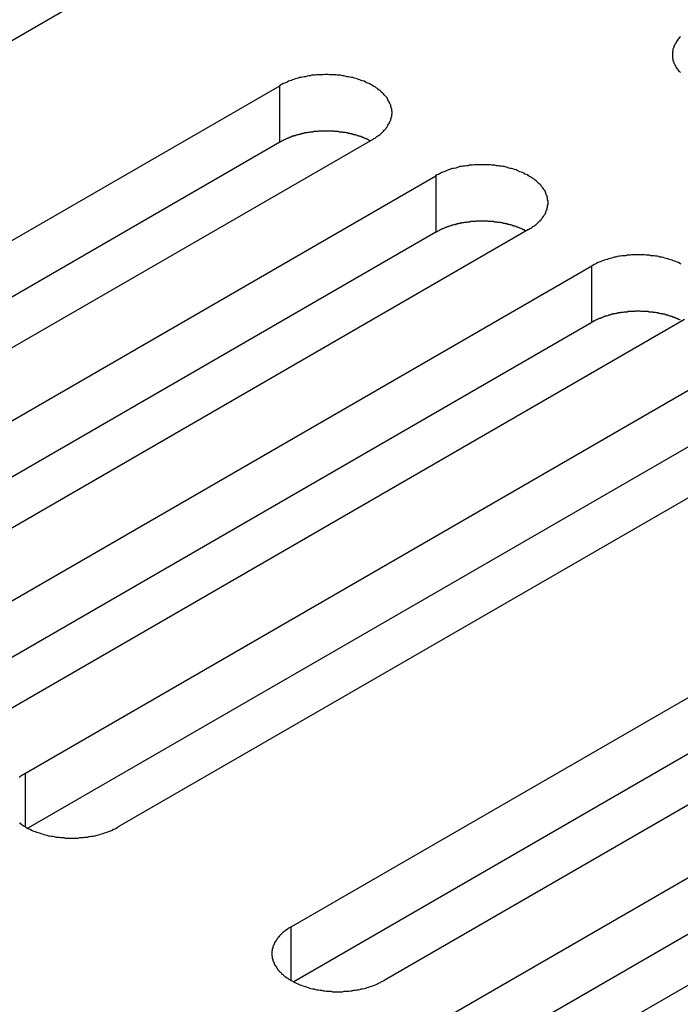
# Model space of a CAD drawing. Extents: x 0 to 2940, y 0 to 2079.
# Drawn here: x 2235 to 2249, y 1715 to 1736 of the extents above; entities that cross this region are included whole.
import ezdxf

# ---------------------------------------------------------------- set-up
doc = ezdxf.new("R2010")
doc.units = 0
doc.header["$LTSCALE"] = 7
doc.layers.add('VISIBLE__ISO_', color=7, linetype='CONTINUOUS')
doc.layers.add('VISIBLE_NARROW__ISO_', color=7, linetype='CONTINUOUS')

msp = doc.modelspace()

# ---------------------------------------------------------------- linework, layer by layer
at = {"layer": 'VISIBLE__ISO_'}
for p, q in [((2236.444, 1736.579), (2220.782, 1727.536)), ((2224.53, 1725.372), (2240.193, 1734.415)), ((2240.193, 1733.19), (2224.585, 1724.179)), ((2242.208, 1733.251), (2226.546, 1724.209)), ((2227.913, 1723.419), (2243.575, 1732.462)), ((2243.575, 1731.237), (2227.967, 1722.226)), ((2245.59, 1731.299), (2229.928, 1722.256)), ((2231.295, 1721.467), (2246.957, 1730.51)), ((2246.957, 1729.285), (2231.349, 1720.274)), ((2248.972, 1729.346), (2233.31, 1720.303)), ((2234.677, 1719.514), (2250.339, 1728.557)), ((2250.339, 1727.332), (2234.731, 1718.321)), ((2252.354, 1727.393), (2236.692, 1718.351)), ((2240.44, 1716.187), (2256.103, 1725.229)), ((2256.103, 1724.005), (2240.495, 1714.993)), ((2258.118, 1724.066), (2242.456, 1715.023)), ((2243.822, 1714.234), (2259.485, 1723.277)), ((2259.485, 1722.052), (2243.877, 1713.041)), ((2261.5, 1722.113), (2245.838, 1713.07))]:
    msp.add_line(p, q, dxfattribs=at)
for points in [[(2248.88, 1735.47, 0), (2248.86, 1735.46, 0), (2248.85, 1735.44, 0), (2248.83, 1735.42, 0), (2248.82, 1735.4, 0), (2248.8, 1735.38, 0), (2248.79, 1735.36, 0), (2248.78, 1735.34, 0), (2248.77, 1735.32, 0), (2248.76, 1735.3, 0), (2248.75, 1735.29, 0), (2248.74, 1735.27, 0), (2248.74, 1735.25, 0), (2248.73, 1735.23, 0), (2248.72, 1735.21, 0), (2248.72, 1735.19, 0), (2248.72, 1735.17, 0), (2248.71, 1735.15, 0), (2248.71, 1735.13, 0), (2248.71, 1735.11, 0), (2248.71, 1735.09, 0), (2248.71, 1735.06, 0), (2248.71, 1735.04, 0), (2248.71, 1735.02, 0), (2248.72, 1735, 0), (2248.72, 1734.98, 0), (2248.72, 1734.96, 0), (2248.73, 1734.94, 0), (2248.74, 1734.92, 0), (2248.74, 1734.9, 0), (2248.75, 1734.89, 0), (2248.76, 1734.87, 0), (2248.77, 1734.85, 0), (2248.78, 1734.83, 0), (2248.79, 1734.81, 0), (2248.8, 1734.79, 0), (2248.82, 1734.77, 0), (2248.83, 1734.75, 0), (2248.85, 1734.73, 0), (2248.86, 1734.72, 0), (2248.88, 1734.7, 0)], [(2242.21, 1733.25, 0), (2242.23, 1733.27, 0), (2242.26, 1733.28, 0), (2242.28, 1733.3, 0), (2242.3, 1733.31, 0), (2242.32, 1733.33, 0), (2242.35, 1733.34, 0), (2242.37, 1733.36, 0), (2242.39, 1733.38, 0), (2242.4, 1733.39, 0), (2242.42, 1733.41, 0), (2242.44, 1733.43, 0), (2242.46, 1733.45, 0), (2242.47, 1733.46, 0), (2242.49, 1733.48, 0), (2242.5, 1733.5, 0), (2242.52, 1733.52, 0), (2242.53, 1733.54, 0), (2242.54, 1733.56, 0), (2242.55, 1733.58, 0), (2242.56, 1733.59, 0), (2242.57, 1733.61, 0), (2242.58, 1733.63, 0), (2242.59, 1733.65, 0), (2242.6, 1733.67, 0), (2242.6, 1733.69, 0), (2242.61, 1733.71, 0), (2242.61, 1733.73, 0), (2242.62, 1733.75, 0), (2242.62, 1733.77, 0), (2242.62, 1733.79, 0), (2242.63, 1733.81, 0), (2242.63, 1733.83, 0), (2242.63, 1733.85, 0), (2242.62, 1733.87, 0), (2242.62, 1733.89, 0), (2242.62, 1733.91, 0), (2242.61, 1733.93, 0), (2242.61, 1733.95, 0), (2242.6, 1733.97, 0), (2242.6, 1733.99, 0), (2242.59, 1734.01, 0), (2242.58, 1734.03, 0), (2242.57, 1734.05, 0), (2242.56, 1734.07, 0), (2242.55, 1734.09, 0), (2242.54, 1734.11, 0), (2242.53, 1734.13, 0), (2242.52, 1734.15, 0), (2242.5, 1734.17, 0), (2242.49, 1734.18, 0), (2242.47, 1734.2, 0), (2242.46, 1734.22, 0), (2242.44, 1734.24, 0), (2242.42, 1734.26, 0), (2242.4, 1734.27, 0), (2242.39, 1734.29, 0), (2242.37, 1734.31, 0), (2242.35, 1734.32, 0), (2242.32, 1734.34, 0), (2242.3, 1734.36, 0), (2242.28, 1734.37, 0), (2242.26, 1734.39, 0), (2242.23, 1734.4, 0), (2242.21, 1734.41, 0), (2242.18, 1734.43, 0), (2242.16, 1734.44, 0), (2242.13, 1734.46, 0), (2242.1, 1734.47, 0), (2242.08, 1734.48, 0), (2242.05, 1734.49, 0), (2242.02, 1734.51, 0), (2241.99, 1734.52, 0), (2241.96, 1734.53, 0), (2241.93, 1734.54, 0), (2241.9, 1734.55, 0), (2241.87, 1734.56, 0), (2241.84, 1734.57, 0), (2241.81, 1734.58, 0), (2241.78, 1734.59, 0), (2241.75, 1734.59, 0), (2241.71, 1734.6, 0), (2241.68, 1734.61, 0), (2241.65, 1734.61, 0), (2241.61, 1734.62, 0), (2241.58, 1734.63, 0), (2241.55, 1734.63, 0), (2241.51, 1734.64, 0), (2241.48, 1734.64, 0), (2241.44, 1734.64, 0), (2241.41, 1734.65, 0), (2241.37, 1734.65, 0), (2241.34, 1734.65, 0), (2241.31, 1734.65, 0), (2241.27, 1734.65, 0), (2241.24, 1734.66, 0), (2241.2, 1734.66, 0), (2241.17, 1734.66, 0), (2241.13, 1734.65, 0), (2241.1, 1734.65, 0), (2241.06, 1734.65, 0), (2241.03, 1734.65, 0), (2240.99, 1734.65, 0), (2240.96, 1734.64, 0), (2240.92, 1734.64, 0), (2240.89, 1734.64, 0), (2240.85, 1734.63, 0), (2240.82, 1734.63, 0), (2240.79, 1734.62, 0), (2240.75, 1734.61, 0), (2240.72, 1734.61, 0), (2240.69, 1734.6, 0), (2240.66, 1734.59, 0), (2240.62, 1734.59, 0), (2240.59, 1734.58, 0), (2240.56, 1734.57, 0), (2240.53, 1734.56, 0), (2240.5, 1734.55, 0), (2240.47, 1734.54, 0), (2240.44, 1734.53, 0), (2240.41, 1734.52, 0), (2240.38, 1734.51, 0), (2240.35, 1734.49, 0), (2240.32, 1734.48, 0), (2240.3, 1734.47, 0), (2240.27, 1734.46, 0), (2240.24, 1734.44, 0), (2240.22, 1734.43, 0), (2240.19, 1734.41, 0)], [(2242.15, 1733.22, 0), (2242.14, 1733.23, 0), (2242.13, 1733.23, 0), (2242.12, 1733.24, 0), (2242.1, 1733.25, 0), (2242.09, 1733.25, 0), (2242.08, 1733.26, 0), (2242.06, 1733.26, 0), (2242.05, 1733.27, 0), (2242.04, 1733.28, 0), (2242.02, 1733.28, 0), (2242.01, 1733.29, 0), (2241.99, 1733.29, 0), (2241.98, 1733.3, 0), (2241.97, 1733.3, 0), (2241.95, 1733.31, 0), (2241.94, 1733.31, 0), (2241.92, 1733.32, 0), (2241.91, 1733.32, 0), (2241.89, 1733.33, 0), (2241.88, 1733.33, 0), (2241.86, 1733.34, 0), (2241.85, 1733.34, 0), (2241.83, 1733.35, 0), (2241.82, 1733.35, 0), (2241.8, 1733.35, 0), (2241.79, 1733.36, 0), (2241.77, 1733.36, 0), (2241.76, 1733.37, 0), (2241.74, 1733.37, 0), (2241.72, 1733.37, 0), (2241.71, 1733.38, 0), (2241.69, 1733.38, 0), (2241.68, 1733.38, 0), (2241.66, 1733.39, 0), (2241.65, 1733.39, 0), (2241.63, 1733.39, 0), (2241.61, 1733.4, 0), (2241.6, 1733.4, 0), (2241.58, 1733.4, 0), (2241.56, 1733.4, 0), (2241.55, 1733.41, 0), (2241.53, 1733.41, 0), (2241.52, 1733.41, 0), (2241.5, 1733.41, 0), (2241.48, 1733.41, 0), (2241.47, 1733.42, 0), (2241.45, 1733.42, 0), (2241.43, 1733.42, 0), (2241.42, 1733.42, 0), (2241.4, 1733.42, 0), (2241.38, 1733.42, 0), (2241.37, 1733.43, 0), (2241.35, 1733.43, 0), (2241.33, 1733.43, 0), (2241.31, 1733.43, 0), (2241.3, 1733.43, 0), (2241.28, 1733.43, 0), (2241.26, 1733.43, 0), (2241.25, 1733.43, 0), (2241.23, 1733.43, 0), (2241.21, 1733.43, 0), (2241.2, 1733.43, 0), (2241.18, 1733.43, 0), (2241.16, 1733.43, 0), (2241.15, 1733.43, 0), (2241.13, 1733.43, 0), (2241.11, 1733.43, 0), (2241.1, 1733.43, 0), (2241.08, 1733.43, 0), (2241.06, 1733.43, 0), (2241.04, 1733.43, 0), (2241.03, 1733.43, 0), (2241.01, 1733.42, 0), (2240.99, 1733.42, 0), (2240.98, 1733.42, 0), (2240.96, 1733.42, 0), (2240.94, 1733.42, 0), (2240.93, 1733.42, 0), (2240.91, 1733.41, 0), (2240.89, 1733.41, 0), (2240.88, 1733.41, 0), (2240.86, 1733.41, 0), (2240.85, 1733.41, 0), (2240.83, 1733.4, 0), (2240.81, 1733.4, 0), (2240.8, 1733.4, 0), (2240.78, 1733.39, 0), (2240.76, 1733.39, 0), (2240.75, 1733.39, 0), (2240.73, 1733.39, 0), (2240.72, 1733.38, 0), (2240.7, 1733.38, 0), (2240.68, 1733.38, 0), (2240.67, 1733.37, 0), (2240.65, 1733.37, 0), (2240.64, 1733.36, 0), (2240.62, 1733.36, 0), (2240.61, 1733.36, 0), (2240.59, 1733.35, 0), (2240.58, 1733.35, 0), (2240.56, 1733.34, 0), (2240.55, 1733.34, 0), (2240.53, 1733.33, 0), (2240.52, 1733.33, 0), (2240.5, 1733.33, 0), (2240.49, 1733.32, 0), (2240.47, 1733.32, 0), (2240.46, 1733.31, 0), (2240.44, 1733.31, 0), (2240.43, 1733.3, 0), (2240.42, 1733.29, 0), (2240.4, 1733.29, 0), (2240.39, 1733.28, 0), (2240.37, 1733.28, 0), (2240.36, 1733.27, 0), (2240.35, 1733.27, 0), (2240.33, 1733.26, 0), (2240.32, 1733.25, 0), (2240.31, 1733.25, 0), (2240.29, 1733.24, 0), (2240.28, 1733.24, 0), (2240.27, 1733.23, 0), (2240.25, 1733.22, 0), (2240.24, 1733.22, 0), (2240.23, 1733.21, 0), (2240.22, 1733.2, 0), (2240.2, 1733.2, 0), (2240.19, 1733.19, 0)], [(2245.59, 1731.3, 0), (2245.61, 1731.31, 0), (2245.64, 1731.33, 0), (2245.66, 1731.34, 0), (2245.68, 1731.36, 0), (2245.71, 1731.37, 0), (2245.73, 1731.39, 0), (2245.75, 1731.41, 0), (2245.77, 1731.42, 0), (2245.79, 1731.44, 0), (2245.8, 1731.46, 0), (2245.82, 1731.47, 0), (2245.84, 1731.49, 0), (2245.86, 1731.51, 0), (2245.87, 1731.53, 0), (2245.89, 1731.55, 0), (2245.9, 1731.57, 0), (2245.91, 1731.58, 0), (2245.92, 1731.6, 0), (2245.94, 1731.62, 0), (2245.95, 1731.64, 0), (2245.96, 1731.66, 0), (2245.96, 1731.68, 0), (2245.97, 1731.7, 0), (2245.98, 1731.72, 0), (2245.99, 1731.74, 0), (2245.99, 1731.76, 0), (2246, 1731.78, 0), (2246, 1731.8, 0), (2246, 1731.82, 0), (2246.01, 1731.84, 0), (2246.01, 1731.86, 0), (2246.01, 1731.88, 0), (2246.01, 1731.9, 0), (2246.01, 1731.92, 0), (2246, 1731.94, 0), (2246, 1731.96, 0), (2246, 1731.98, 0), (2245.99, 1732, 0), (2245.99, 1732.02, 0), (2245.98, 1732.04, 0), (2245.97, 1732.06, 0), (2245.96, 1732.08, 0), (2245.96, 1732.1, 0), (2245.95, 1732.12, 0), (2245.94, 1732.14, 0), (2245.92, 1732.16, 0), (2245.91, 1732.18, 0), (2245.9, 1732.2, 0), (2245.89, 1732.21, 0), (2245.87, 1732.23, 0), (2245.86, 1732.25, 0), (2245.84, 1732.27, 0), (2245.82, 1732.29, 0), (2245.8, 1732.3, 0), (2245.79, 1732.32, 0), (2245.77, 1732.34, 0), (2245.75, 1732.35, 0), (2245.73, 1732.37, 0), (2245.71, 1732.39, 0), (2245.68, 1732.4, 0), (2245.66, 1732.42, 0), (2245.64, 1732.43, 0), (2245.61, 1732.45, 0), (2245.59, 1732.46, 0), (2245.57, 1732.48, 0), (2245.54, 1732.49, 0), (2245.51, 1732.5, 0), (2245.49, 1732.52, 0), (2245.46, 1732.53, 0), (2245.43, 1732.54, 0), (2245.4, 1732.55, 0), (2245.37, 1732.56, 0), (2245.34, 1732.58, 0), (2245.32, 1732.59, 0), (2245.28, 1732.6, 0), (2245.25, 1732.61, 0), (2245.22, 1732.62, 0), (2245.19, 1732.62, 0), (2245.16, 1732.63, 0), (2245.13, 1732.64, 0), (2245.1, 1732.65, 0), (2245.06, 1732.66, 0), (2245.03, 1732.66, 0), (2245, 1732.67, 0), (2244.96, 1732.67, 0), (2244.93, 1732.68, 0), (2244.89, 1732.68, 0), (2244.86, 1732.69, 0), (2244.83, 1732.69, 0), (2244.79, 1732.69, 0), (2244.76, 1732.7, 0), (2244.72, 1732.7, 0), (2244.69, 1732.7, 0), (2244.65, 1732.7, 0), (2244.62, 1732.7, 0), (2244.58, 1732.7, 0), (2244.55, 1732.7, 0), (2244.51, 1732.7, 0), (2244.48, 1732.7, 0), (2244.44, 1732.7, 0), (2244.41, 1732.7, 0), (2244.37, 1732.69, 0), (2244.34, 1732.69, 0), (2244.3, 1732.69, 0), (2244.27, 1732.68, 0), (2244.24, 1732.68, 0), (2244.2, 1732.67, 0), (2244.17, 1732.67, 0), (2244.14, 1732.66, 0), (2244.1, 1732.66, 0), (2244.07, 1732.65, 0), (2244.04, 1732.64, 0), (2244.01, 1732.63, 0), (2243.97, 1732.62, 0), (2243.94, 1732.62, 0), (2243.91, 1732.61, 0), (2243.88, 1732.6, 0), (2243.85, 1732.59, 0), (2243.82, 1732.58, 0), (2243.79, 1732.56, 0), (2243.76, 1732.55, 0), (2243.73, 1732.54, 0), (2243.71, 1732.53, 0), (2243.68, 1732.52, 0), (2243.65, 1732.5, 0), (2243.63, 1732.49, 0), (2243.6, 1732.48, 0), (2243.57, 1732.46, 0)], [(2245.54, 1731.27, 0), (2245.52, 1731.27, 0), (2245.51, 1731.28, 0), (2245.5, 1731.29, 0), (2245.48, 1731.29, 0), (2245.47, 1731.3, 0), (2245.46, 1731.3, 0), (2245.44, 1731.31, 0), (2245.43, 1731.32, 0), (2245.42, 1731.32, 0), (2245.4, 1731.33, 0), (2245.39, 1731.33, 0), (2245.38, 1731.34, 0), (2245.36, 1731.34, 0), (2245.35, 1731.35, 0), (2245.33, 1731.35, 0), (2245.32, 1731.36, 0), (2245.3, 1731.37, 0), (2245.29, 1731.37, 0), (2245.27, 1731.37, 0), (2245.26, 1731.38, 0), (2245.25, 1731.38, 0), (2245.23, 1731.39, 0), (2245.22, 1731.39, 0), (2245.2, 1731.4, 0), (2245.18, 1731.4, 0), (2245.17, 1731.41, 0), (2245.15, 1731.41, 0), (2245.14, 1731.41, 0), (2245.12, 1731.42, 0), (2245.11, 1731.42, 0), (2245.09, 1731.42, 0), (2245.08, 1731.43, 0), (2245.06, 1731.43, 0), (2245.04, 1731.43, 0), (2245.03, 1731.44, 0), (2245.01, 1731.44, 0), (2245, 1731.44, 0), (2244.98, 1731.45, 0), (2244.96, 1731.45, 0), (2244.95, 1731.45, 0), (2244.93, 1731.45, 0), (2244.91, 1731.46, 0), (2244.9, 1731.46, 0), (2244.88, 1731.46, 0), (2244.86, 1731.46, 0), (2244.85, 1731.46, 0), (2244.83, 1731.47, 0), (2244.81, 1731.47, 0), (2244.8, 1731.47, 0), (2244.78, 1731.47, 0), (2244.76, 1731.47, 0), (2244.75, 1731.47, 0), (2244.73, 1731.47, 0), (2244.71, 1731.47, 0), (2244.7, 1731.48, 0), (2244.68, 1731.48, 0), (2244.66, 1731.48, 0), (2244.65, 1731.48, 0), (2244.63, 1731.48, 0), (2244.61, 1731.48, 0), (2244.6, 1731.48, 0), (2244.58, 1731.48, 0), (2244.56, 1731.48, 0), (2244.55, 1731.48, 0), (2244.53, 1731.48, 0), (2244.51, 1731.48, 0), (2244.49, 1731.48, 0), (2244.48, 1731.48, 0), (2244.46, 1731.48, 0), (2244.44, 1731.47, 0), (2244.43, 1731.47, 0), (2244.41, 1731.47, 0), (2244.39, 1731.47, 0), (2244.38, 1731.47, 0), (2244.36, 1731.47, 0), (2244.34, 1731.47, 0), (2244.33, 1731.47, 0), (2244.31, 1731.46, 0), (2244.29, 1731.46, 0), (2244.28, 1731.46, 0), (2244.26, 1731.46, 0), (2244.24, 1731.45, 0), (2244.23, 1731.45, 0), (2244.21, 1731.45, 0), (2244.2, 1731.45, 0), (2244.18, 1731.44, 0), (2244.16, 1731.44, 0), (2244.15, 1731.44, 0), (2244.13, 1731.44, 0), (2244.11, 1731.43, 0), (2244.1, 1731.43, 0), (2244.08, 1731.43, 0), (2244.07, 1731.42, 0), (2244.05, 1731.42, 0), (2244.04, 1731.42, 0), (2244.02, 1731.41, 0), (2244, 1731.41, 0), (2243.99, 1731.4, 0), (2243.97, 1731.4, 0), (2243.96, 1731.4, 0), (2243.94, 1731.39, 0), (2243.93, 1731.39, 0), (2243.91, 1731.38, 0), (2243.9, 1731.38, 0), (2243.88, 1731.37, 0), (2243.87, 1731.37, 0), (2243.85, 1731.36, 0), (2243.84, 1731.36, 0), (2243.83, 1731.35, 0), (2243.81, 1731.35, 0), (2243.8, 1731.34, 0), (2243.78, 1731.34, 0), (2243.77, 1731.33, 0), (2243.76, 1731.33, 0), (2243.74, 1731.32, 0), (2243.73, 1731.31, 0), (2243.71, 1731.31, 0), (2243.7, 1731.3, 0), (2243.69, 1731.3, 0), (2243.67, 1731.29, 0), (2243.66, 1731.28, 0), (2243.65, 1731.28, 0), (2243.64, 1731.27, 0), (2243.62, 1731.26, 0), (2243.61, 1731.26, 0), (2243.6, 1731.25, 0), (2243.59, 1731.24, 0), (2243.57, 1731.24, 0)], [(2248.9, 1730.55, 0), (2248.87, 1730.56, 0), (2248.84, 1730.58, 0), (2248.81, 1730.59, 0), (2248.79, 1730.6, 0), (2248.76, 1730.61, 0), (2248.73, 1730.62, 0), (2248.7, 1730.63, 0), (2248.67, 1730.64, 0), (2248.64, 1730.65, 0), (2248.61, 1730.66, 0), (2248.57, 1730.67, 0), (2248.54, 1730.68, 0), (2248.51, 1730.69, 0), (2248.48, 1730.7, 0), (2248.44, 1730.7, 0), (2248.41, 1730.71, 0), (2248.38, 1730.72, 0), (2248.34, 1730.72, 0), (2248.31, 1730.73, 0), (2248.28, 1730.73, 0), (2248.24, 1730.73, 0), (2248.21, 1730.74, 0), (2248.17, 1730.74, 0), (2248.14, 1730.74, 0), (2248.1, 1730.75, 0), (2248.07, 1730.75, 0), (2248.03, 1730.75, 0), (2248, 1730.75, 0), (2247.96, 1730.75, 0), (2247.93, 1730.75, 0), (2247.89, 1730.75, 0), (2247.86, 1730.75, 0), (2247.82, 1730.75, 0), (2247.79, 1730.74, 0), (2247.76, 1730.74, 0), (2247.72, 1730.74, 0), (2247.69, 1730.73, 0), (2247.65, 1730.73, 0), (2247.62, 1730.73, 0), (2247.58, 1730.72, 0), (2247.55, 1730.72, 0), (2247.52, 1730.71, 0), (2247.48, 1730.7, 0), (2247.45, 1730.7, 0), (2247.42, 1730.69, 0), (2247.39, 1730.68, 0), (2247.36, 1730.67, 0), (2247.32, 1730.66, 0), (2247.29, 1730.65, 0), (2247.26, 1730.64, 0), (2247.23, 1730.63, 0), (2247.2, 1730.62, 0), (2247.17, 1730.61, 0), (2247.14, 1730.6, 0), (2247.12, 1730.59, 0), (2247.09, 1730.58, 0), (2247.06, 1730.56, 0), (2247.03, 1730.55, 0), (2247.01, 1730.54, 0), (2246.98, 1730.52, 0), (2246.96, 1730.51, 0)], [(2248.88, 1729.33, 0), (2248.87, 1729.34, 0), (2248.85, 1729.35, 0), (2248.84, 1729.35, 0), (2248.83, 1729.36, 0), (2248.81, 1729.36, 0), (2248.8, 1729.37, 0), (2248.79, 1729.38, 0), (2248.77, 1729.38, 0), (2248.76, 1729.39, 0), (2248.74, 1729.39, 0), (2248.73, 1729.4, 0), (2248.72, 1729.4, 0), (2248.7, 1729.41, 0), (2248.69, 1729.41, 0), (2248.67, 1729.42, 0), (2248.66, 1729.42, 0), (2248.64, 1729.43, 0), (2248.63, 1729.43, 0), (2248.61, 1729.44, 0), (2248.6, 1729.44, 0), (2248.58, 1729.44, 0), (2248.57, 1729.45, 0), (2248.55, 1729.45, 0), (2248.54, 1729.46, 0), (2248.52, 1729.46, 0), (2248.5, 1729.46, 0), (2248.49, 1729.47, 0), (2248.47, 1729.47, 0), (2248.46, 1729.47, 0), (2248.44, 1729.48, 0), (2248.43, 1729.48, 0), (2248.41, 1729.48, 0), (2248.39, 1729.49, 0), (2248.38, 1729.49, 0), (2248.36, 1729.49, 0), (2248.34, 1729.5, 0), (2248.33, 1729.5, 0), (2248.31, 1729.5, 0), (2248.3, 1729.5, 0), (2248.28, 1729.51, 0), (2248.26, 1729.51, 0), (2248.25, 1729.51, 0), (2248.23, 1729.51, 0), (2248.21, 1729.51, 0), (2248.2, 1729.51, 0), (2248.18, 1729.52, 0), (2248.16, 1729.52, 0), (2248.15, 1729.52, 0), (2248.13, 1729.52, 0), (2248.11, 1729.52, 0), (2248.1, 1729.52, 0), (2248.08, 1729.52, 0), (2248.06, 1729.52, 0), (2248.05, 1729.52, 0), (2248.03, 1729.52, 0), (2248.01, 1729.53, 0), (2247.99, 1729.53, 0), (2247.98, 1729.53, 0), (2247.96, 1729.53, 0), (2247.94, 1729.53, 0), (2247.93, 1729.53, 0), (2247.91, 1729.53, 0), (2247.89, 1729.52, 0), (2247.88, 1729.52, 0), (2247.86, 1729.52, 0), (2247.84, 1729.52, 0), (2247.83, 1729.52, 0), (2247.81, 1729.52, 0), (2247.79, 1729.52, 0), (2247.78, 1729.52, 0), (2247.76, 1729.52, 0), (2247.74, 1729.52, 0), (2247.73, 1729.51, 0), (2247.71, 1729.51, 0), (2247.69, 1729.51, 0), (2247.68, 1729.51, 0), (2247.66, 1729.51, 0), (2247.64, 1729.5, 0), (2247.63, 1729.5, 0), (2247.61, 1729.5, 0), (2247.59, 1729.5, 0), (2247.58, 1729.49, 0), (2247.56, 1729.49, 0), (2247.54, 1729.49, 0), (2247.53, 1729.49, 0), (2247.51, 1729.48, 0), (2247.5, 1729.48, 0), (2247.48, 1729.48, 0), (2247.46, 1729.47, 0), (2247.45, 1729.47, 0), (2247.43, 1729.47, 0), (2247.42, 1729.46, 0), (2247.4, 1729.46, 0), (2247.39, 1729.46, 0), (2247.37, 1729.45, 0), (2247.36, 1729.45, 0), (2247.34, 1729.44, 0), (2247.33, 1729.44, 0), (2247.31, 1729.43, 0), (2247.3, 1729.43, 0), (2247.28, 1729.42, 0), (2247.27, 1729.42, 0), (2247.25, 1729.42, 0), (2247.24, 1729.41, 0), (2247.22, 1729.41, 0), (2247.21, 1729.4, 0), (2247.19, 1729.39, 0), (2247.18, 1729.39, 0), (2247.17, 1729.38, 0), (2247.15, 1729.38, 0), (2247.14, 1729.37, 0), (2247.12, 1729.37, 0), (2247.11, 1729.36, 0), (2247.1, 1729.36, 0), (2247.08, 1729.35, 0), (2247.07, 1729.34, 0), (2247.06, 1729.34, 0), (2247.04, 1729.33, 0), (2247.03, 1729.32, 0), (2247.02, 1729.32, 0), (2247.01, 1729.31, 0), (2246.99, 1729.31, 0), (2246.98, 1729.3, 0), (2246.97, 1729.29, 0), (2246.96, 1729.28, 0)], [(2234.68, 1719.51, 0), (2234.65, 1719.5, 0), (2234.63, 1719.48, 0), (2234.61, 1719.47, 0), (2234.58, 1719.45, 0), (2234.56, 1719.44, 0), (2234.54, 1719.42, 0)], [(2234.54, 1718.44, 0), (2234.56, 1718.43, 0), (2234.58, 1718.41, 0), (2234.61, 1718.4, 0), (2234.63, 1718.38, 0), (2234.65, 1718.37, 0), (2234.68, 1718.35, 0), (2234.7, 1718.34, 0), (2234.73, 1718.32, 0), (2234.75, 1718.31, 0), (2234.78, 1718.3, 0), (2234.81, 1718.28, 0), (2234.84, 1718.27, 0), (2234.86, 1718.26, 0), (2234.89, 1718.25, 0), (2234.92, 1718.24, 0), (2234.95, 1718.23, 0), (2234.98, 1718.22, 0), (2235.01, 1718.21, 0), (2235.04, 1718.2, 0), (2235.08, 1718.19, 0), (2235.11, 1718.18, 0), (2235.14, 1718.17, 0), (2235.17, 1718.16, 0), (2235.2, 1718.16, 0), (2235.24, 1718.15, 0), (2235.27, 1718.15, 0), (2235.3, 1718.14, 0), (2235.34, 1718.13, 0), (2235.37, 1718.13, 0), (2235.41, 1718.13, 0), (2235.44, 1718.12, 0), (2235.48, 1718.12, 0), (2235.51, 1718.12, 0), (2235.54, 1718.11, 0), (2235.58, 1718.11, 0), (2235.61, 1718.11, 0), (2235.65, 1718.11, 0), (2235.68, 1718.11, 0), (2235.72, 1718.11, 0), (2235.75, 1718.11, 0), (2235.79, 1718.11, 0), (2235.82, 1718.11, 0), (2235.86, 1718.12, 0), (2235.89, 1718.12, 0), (2235.93, 1718.12, 0), (2235.96, 1718.13, 0), (2236, 1718.13, 0), (2236.03, 1718.13, 0), (2236.06, 1718.14, 0), (2236.1, 1718.15, 0), (2236.13, 1718.15, 0), (2236.16, 1718.16, 0), (2236.2, 1718.16, 0), (2236.23, 1718.17, 0), (2236.26, 1718.18, 0), (2236.29, 1718.19, 0), (2236.33, 1718.2, 0), (2236.36, 1718.21, 0), (2236.39, 1718.22, 0), (2236.42, 1718.23, 0), (2236.45, 1718.24, 0), (2236.48, 1718.25, 0), (2236.5, 1718.26, 0), (2236.53, 1718.27, 0), (2236.56, 1718.28, 0), (2236.59, 1718.3, 0), (2236.62, 1718.31, 0), (2236.64, 1718.32, 0), (2236.67, 1718.34, 0), (2236.69, 1718.35, 0)], [(2240.44, 1716.19, 0), (2240.42, 1716.17, 0), (2240.39, 1716.16, 0), (2240.37, 1716.14, 0), (2240.35, 1716.13, 0), (2240.32, 1716.11, 0), (2240.3, 1716.09, 0), (2240.28, 1716.08, 0), (2240.26, 1716.06, 0), (2240.24, 1716.04, 0), (2240.23, 1716.03, 0), (2240.21, 1716.01, 0), (2240.19, 1715.99, 0), (2240.18, 1715.97, 0), (2240.16, 1715.96, 0), (2240.15, 1715.94, 0), (2240.13, 1715.92, 0), (2240.12, 1715.9, 0), (2240.11, 1715.88, 0), (2240.09, 1715.86, 0), (2240.08, 1715.84, 0), (2240.07, 1715.82, 0), (2240.07, 1715.8, 0), (2240.06, 1715.79, 0), (2240.05, 1715.77, 0), (2240.04, 1715.75, 0), (2240.04, 1715.73, 0), (2240.03, 1715.71, 0), (2240.03, 1715.69, 0), (2240.03, 1715.67, 0), (2240.02, 1715.65, 0), (2240.02, 1715.62, 0), (2240.02, 1715.6, 0), (2240.02, 1715.58, 0), (2240.02, 1715.56, 0), (2240.03, 1715.54, 0), (2240.03, 1715.52, 0), (2240.03, 1715.5, 0), (2240.04, 1715.48, 0), (2240.04, 1715.46, 0), (2240.05, 1715.44, 0), (2240.06, 1715.42, 0), (2240.07, 1715.4, 0), (2240.07, 1715.39, 0), (2240.08, 1715.37, 0), (2240.09, 1715.35, 0), (2240.11, 1715.33, 0), (2240.12, 1715.31, 0), (2240.13, 1715.29, 0), (2240.15, 1715.27, 0), (2240.16, 1715.25, 0), (2240.18, 1715.23, 0), (2240.19, 1715.22, 0), (2240.21, 1715.2, 0), (2240.23, 1715.18, 0), (2240.24, 1715.16, 0), (2240.26, 1715.15, 0), (2240.28, 1715.13, 0), (2240.3, 1715.11, 0), (2240.32, 1715.1, 0), (2240.35, 1715.08, 0), (2240.37, 1715.07, 0), (2240.39, 1715.05, 0), (2240.42, 1715.04, 0), (2240.44, 1715.02, 0), (2240.47, 1715.01, 0), (2240.49, 1715, 0), (2240.52, 1714.98, 0), (2240.54, 1714.97, 0), (2240.57, 1714.96, 0), (2240.6, 1714.94, 0), (2240.63, 1714.93, 0), (2240.66, 1714.92, 0), (2240.69, 1714.91, 0), (2240.72, 1714.9, 0), (2240.75, 1714.89, 0), (2240.78, 1714.88, 0), (2240.81, 1714.87, 0), (2240.84, 1714.86, 0), (2240.87, 1714.85, 0), (2240.9, 1714.84, 0), (2240.94, 1714.84, 0), (2240.97, 1714.83, 0), (2241, 1714.82, 0), (2241.03, 1714.82, 0), (2241.07, 1714.81, 0), (2241.1, 1714.81, 0), (2241.14, 1714.8, 0), (2241.17, 1714.8, 0), (2241.2, 1714.79, 0), (2241.24, 1714.79, 0), (2241.27, 1714.79, 0), (2241.31, 1714.79, 0), (2241.34, 1714.78, 0), (2241.38, 1714.78, 0), (2241.41, 1714.78, 0), (2241.45, 1714.78, 0), (2241.48, 1714.78, 0), (2241.52, 1714.78, 0), (2241.55, 1714.78, 0), (2241.59, 1714.79, 0), (2241.62, 1714.79, 0), (2241.66, 1714.79, 0), (2241.69, 1714.79, 0), (2241.73, 1714.8, 0), (2241.76, 1714.8, 0), (2241.79, 1714.81, 0), (2241.83, 1714.81, 0), (2241.86, 1714.82, 0), (2241.89, 1714.82, 0), (2241.93, 1714.83, 0), (2241.96, 1714.84, 0), (2241.99, 1714.84, 0), (2242.03, 1714.85, 0), (2242.06, 1714.86, 0), (2242.09, 1714.87, 0), (2242.12, 1714.88, 0), (2242.15, 1714.89, 0), (2242.18, 1714.9, 0), (2242.21, 1714.91, 0), (2242.24, 1714.92, 0), (2242.27, 1714.93, 0), (2242.3, 1714.94, 0), (2242.32, 1714.96, 0), (2242.35, 1714.97, 0), (2242.38, 1714.98, 0), (2242.4, 1715, 0), (2242.43, 1715.01, 0), (2242.46, 1715.02, 0)]]:
    msp.add_polyline3d(points, dxfattribs=at)
at = {"layer": 'VISIBLE_NARROW__ISO_'}
for p, q in [((2240.193, 1733.19), (2240.193, 1734.415)), ((2243.575, 1732.462), (2243.575, 1731.237)), ((2246.957, 1729.285), (2246.957, 1730.51)), ((2234.677, 1718.351), (2234.677, 1719.514)), ((2240.44, 1715.023), (2240.44, 1716.187))]:
    msp.add_line(p, q, dxfattribs=at)

doc.saveas('drawing.dxf')
